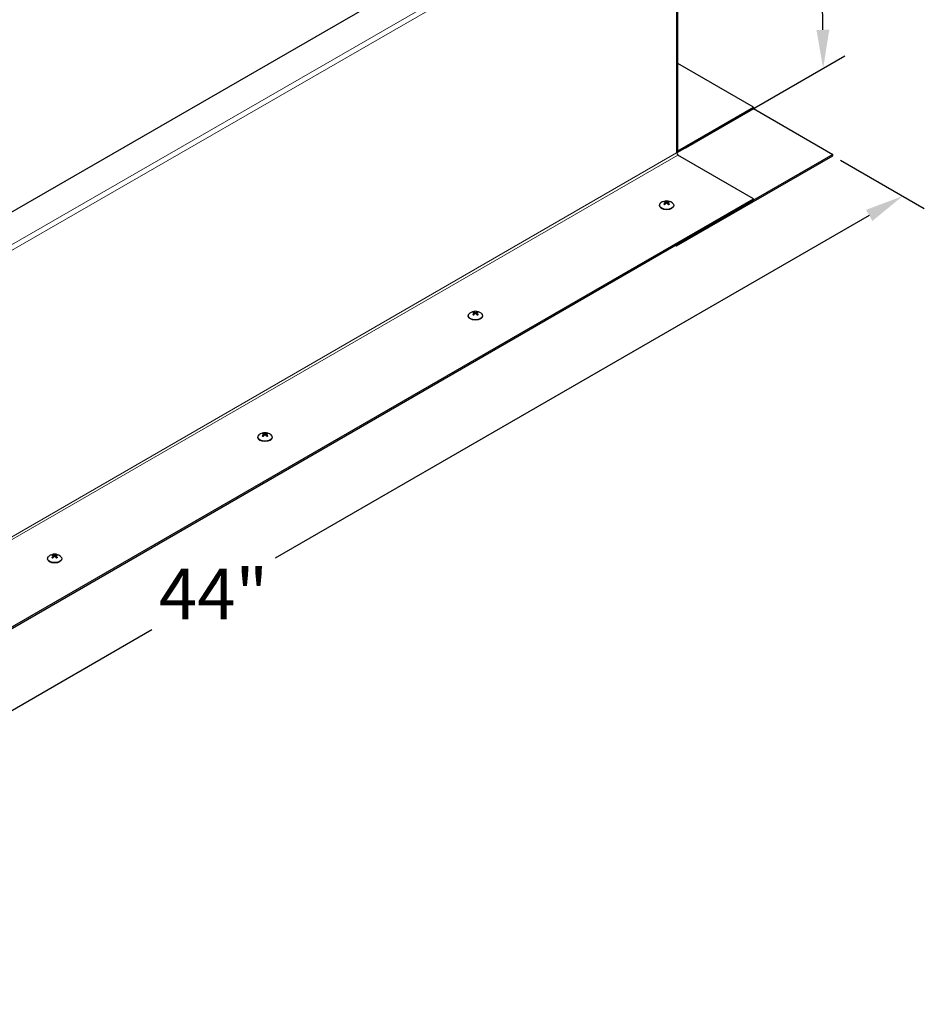
# Model space of a CAD drawing. Units: inches. Extents: x -34 to 169, y 3 to 128.
# Drawn here: x 21 to 41, y 74 to 96 of the extents above; entities that cross this region are included whole.
import ezdxf

# ---------------------------------------------------------------- set-up
doc = ezdxf.new("R2010")
doc.units = ezdxf.units.IN
doc.header["$LTSCALE"] = 10
doc.header["$MEASUREMENT"] = 0
for name, color, linetype, lineweight in [('Dimension (ANSI)', 5, 'Continuous', 25), ('Visible (ANSI)', 7, 'Continuous', 25), ('Visible Narrow (ANSI)', 7, 'Continuous', 5)]:
    doc.layers.add(name, color=color, linetype=linetype, lineweight=lineweight)
doc.layers.add('Installation', color=7, linetype='Continuous')
doc.styles.add('Arial', font='arial.ttf')
doc.dimstyles.new('Kyle dims (3D)', dxfattribs={"dimscale": 2.666667, "dimtxt": 0.42, "dimasz": 0.32, "dimexe": 0.18, "dimexo": 0.0625, "dimgap": 0.1, "dimtad": 0, "dimtih": 1, "dimtoh": 1, "dimlfac": 1.25, "dimzin": 0, "dimdsep": 46, "dimtxsty": 'Arial', "dimcen": 0.09, "dimclrd": 256, "dimclre": 256, "dimclrt": 256, "dimadec": 0, "dimazin": 0, "dimtfac": 1, "dimtofl": 0, "dimtmove": 0, "dimatfit": 3, "dimfxl": 1, "dimtolj": 1, "dimtzin": 0, "dimarcsym": 0})

# ---------------------------------------------------------------- blocks, each defined once
blk = doc.blocks.new('*D24')
at = {"layer": 'Defpoints', "color": 0, "transparency": 16777216}
for p in [(39.389, 92.499), (40.934, 91.607), (8.882, 74.885)]:
    blk.add_point(p, dxfattribs=at)
at = {"layer": 'Dimension (ANSI)', "lineweight": -2, "transparency": 16777216}
for p, q in [((39.556, 92.402), (41.414, 91.33)), ((40.195, 91.18), (27.048, 83.59)), ((11.166, 74.42), (24.313, 82.01)), ((9.048, 74.789), (10.907, 73.716))]:
    blk.add_line(p, q, dxfattribs=at)
at = {"layer": 'Dimension (ANSI)', "transparency": 16777216}
for points in [[(40.124, 91.303), (40.266, 91.057), (40.934, 91.607)], [(11.095, 74.543), (11.237, 74.297), (10.427, 73.993)]]:
    blk.add_solid(points, dxfattribs=at)
at = {"layer": 'Dimension (ANSI)', "transparency": 16777216, "insert": (25.681, 83.36), "char_height": 1.12, "attachment_point": 2, "style": 'Arial'}
blk.add_mtext('\\A1;44"', dxfattribs=at)
blk = doc.blocks.new('*D25')
at = {"layer": 'Defpoints', "color": 0, "transparency": 16777216}
for p in [(35.878, 98.98), (39.175, 94.434), (35.96, 92.578)]:
    blk.add_point(p, dxfattribs=at)
at = {"layer": 'Dimension (ANSI)', "lineweight": -2, "transparency": 16777216}
for p, q in [((36.044, 99.076), (39.607, 101.133)), ((39.135, 100.004), (39.146, 98.484)), ((39.169, 95.288), (39.158, 96.807)), ((36.126, 92.674), (39.653, 94.71))]:
    blk.add_line(p, q, dxfattribs=at)
at = {"layer": 'Dimension (ANSI)', "transparency": 16777216}
for points in [[(39.277, 100.005), (38.993, 100.003), (39.129, 100.857)], [(39.311, 95.289), (39.027, 95.287), (39.175, 94.434)]]:
    blk.add_solid(points, dxfattribs=at)
at = {"layer": 'Dimension (ANSI)', "transparency": 16777216, "insert": (39.152, 98.217), "char_height": 1.12, "attachment_point": 2, "style": 'Arial'}
blk.add_mtext('\\A1;8"', dxfattribs=at)

msp = doc.modelspace()

# ---------------------------------------------------------------- linework, layer by layer
at = {"layer": 'Installation'}
for p, q in [((35.554, 91.405), (35.554, 91.395)), ((35.678, 91.451), (35.679, 91.428)), ((35.686, 91.463), (35.687, 91.436)), ((35.694, 91.48), (35.693, 91.442)), ((35.729, 91.48), (35.729, 91.442)), ((35.736, 91.463), (35.736, 91.436)), ((35.744, 91.451), (35.744, 91.428)), ((35.868, 91.405), (35.868, 91.395)), ((31.321, 88.961), (31.321, 88.951)), ((31.445, 89.007), (31.445, 88.984)), ((31.453, 89.019), (31.453, 88.992)), ((31.46, 89.036), (31.46, 88.998)), ((31.496, 89.036), (31.496, 88.998)), ((31.503, 89.019), (31.502, 88.992)), ((31.511, 89.007), (31.51, 88.984)), ((31.635, 88.961), (31.635, 88.951)), ((26.789, 86.318), (26.789, 86.296)), ((26.797, 86.33), (26.797, 86.303)), ((26.804, 86.347), (26.803, 86.309)), ((26.839, 86.347), (26.839, 86.309)), ((26.846, 86.33), (26.846, 86.303)), ((26.854, 86.318), (26.854, 86.296)), ((26.664, 86.272), (26.664, 86.263)), ((26.978, 86.272), (26.978, 86.263)), ((22.008, 83.584), (22.008, 83.574)), ((22.132, 83.63), (22.132, 83.607)), ((22.14, 83.642), (22.14, 83.615)), ((22.147, 83.659), (22.147, 83.621)), ((22.182, 83.659), (22.183, 83.621)), ((22.19, 83.642), (22.189, 83.615)), ((22.198, 83.63), (22.197, 83.607)), ((22.322, 83.584), (22.322, 83.574))]:
    msp.add_line(p, q, dxfattribs=at)
for centre in [(35.711, 91.295), (31.478, 88.851), (26.821, 86.163), (22.165, 83.474)]:
    msp.add_arc(centre, 0.206, 52.659, 127.341, dxfattribs=at)
at = {"layer": 'Installation', "extrusion": (0, 0, -1)}
for centre, major_axis, ratio, start_param, end_param in [((35.711, 91.405), (-0.157, 0), 0.57735, 2.493781, 6.930997), ((35.711, 91.395), (-0.157, 0), 0.57735, 3.141593, 6.283185), ((35.711, 91.453), (0.073, 0), 0.57735, 3.747933, 4.106049), ((35.707, 91.293), (-0.115, 0.171), 0.609041, 0.465894, 0.648682), ((35.707, 91.298), (0.112, 0.173), 0.619117, 5.108008, 5.290797), ((35.711, 91.453), (-0.073, 0), 0.57735, 5.318729, 5.676845), ((35.711, 91.451), (-0.0664, 0), 0.57735, 0.70416, 0.975412), ((35.716, 91.298), (-0.092, 0.185), 0.543111, 0.391196, 0.573985), ((35.716, 91.293), (-0.094, -0.183), 0.533035, 2.023735, 2.206524), ((35.706, 91.298), (0.092, 0.185), 0.543111, 5.7092, 5.891989), ((35.706, 91.293), (-0.094, 0.183), 0.533035, 0.935069, 1.117857), ((35.715, 91.293), (-0.115, -0.171), 0.609041, 2.49291, 2.675699), ((35.715, 91.298), (0.112, -0.173), 0.619117, 4.133981, 4.31677), ((35.711, 91.451), (-0.0664, 0), 0.57735, 2.166181, 2.437433), ((35.711, 91.453), (0.073, 0), 0.57735, 5.318729, 5.676845), ((35.711, 91.453), (-0.073, 0), 0.57735, 3.747933, 4.106049), ((31.478, 88.961), (-0.157, 0), 0.57735, 2.493781, 6.930997), ((31.478, 88.951), (-0.157, 0), 0.57735, 3.141593, 6.283185), ((31.478, 89.009), (0.073, 0), 0.57735, 3.747933, 4.106049), ((31.474, 88.849), (-0.115, 0.171), 0.609041, 0.465894, 0.648682), ((31.474, 88.854), (0.112, 0.173), 0.619117, 5.108008, 5.290797), ((31.478, 89.009), (-0.073, 0), 0.57735, 5.318729, 5.676845), ((31.478, 89.007), (-0.0664, 0), 0.57735, 0.70416, 0.975412), ((31.483, 88.854), (-0.092, 0.185), 0.543111, 0.391196, 0.573985), ((31.483, 88.849), (-0.094, -0.183), 0.533035, 2.023735, 2.206524), ((31.473, 88.854), (0.092, 0.185), 0.543111, 5.7092, 5.891989), ((31.473, 88.849), (-0.094, 0.183), 0.533035, 0.935069, 1.117857), ((31.482, 88.849), (-0.115, -0.171), 0.609041, 2.49291, 2.675699), ((31.482, 88.854), (0.112, -0.173), 0.619117, 4.133981, 4.31677), ((31.478, 89.007), (-0.0664, 0), 0.57735, 2.166181, 2.437433), ((31.478, 89.009), (0.073, 0), 0.57735, 5.318729, 5.676845), ((31.478, 89.009), (-0.073, 0), 0.57735, 3.747933, 4.106049), ((26.821, 86.272), (-0.157, 0), 0.57735, 2.493781, 6.930997), ((26.821, 86.32), (0.073, 0), 0.57735, 3.747933, 4.106049), ((26.817, 86.16), (-0.115, 0.171), 0.609041, 0.465894, 0.648682), ((26.817, 86.166), (0.112, 0.173), 0.619117, 5.108008, 5.290797), ((26.821, 86.318), (-0.0664, 0), 0.57735, 0.70416, 0.975412), ((26.826, 86.165), (-0.092, 0.185), 0.543111, 0.391196, 0.573985), ((26.816, 86.165), (0.092, 0.185), 0.543111, 5.7092, 5.891989), ((26.826, 86.16), (-0.115, -0.171), 0.609041, 2.49291, 2.675699), ((26.826, 86.166), (0.112, -0.173), 0.619117, 4.133981, 4.31677), ((26.821, 86.318), (-0.0664, 0), 0.57735, 2.166181, 2.437433), ((26.821, 86.32), (0.073, 0), 0.57735, 5.318729, 5.676845), ((26.821, 86.263), (-0.157, 0), 0.57735, 3.141593, 6.283185), ((26.821, 86.32), (-0.073, 0), 0.57735, 5.318729, 5.676845), ((26.826, 86.16), (-0.094, -0.183), 0.533035, 2.023735, 2.206524), ((26.816, 86.16), (-0.094, 0.183), 0.533035, 0.935069, 1.117857), ((26.821, 86.32), (-0.073, 0), 0.57735, 3.747933, 4.106049), ((22.165, 83.584), (-0.157, 0), 0.57735, 2.493781, 6.930997), ((22.165, 83.574), (-0.157, 0), 0.57735, 3.141593, 6.283185), ((22.165, 83.632), (0.073, 0), 0.57735, 3.747933, 4.106049), ((22.16, 83.472), (-0.115, 0.171), 0.609041, 0.465894, 0.648682), ((22.16, 83.477), (0.112, 0.173), 0.619117, 5.108008, 5.290797), ((22.165, 83.632), (-0.073, 0), 0.57735, 5.318729, 5.676845), ((22.165, 83.63), (-0.0664, 0), 0.57735, 0.70416, 0.975412), ((22.17, 83.477), (-0.092, 0.185), 0.543111, 0.391196, 0.573985), ((22.17, 83.472), (-0.094, -0.183), 0.533035, 2.023735, 2.206524), ((22.16, 83.477), (0.092, 0.185), 0.543111, 5.7092, 5.891989), ((22.16, 83.472), (-0.094, 0.183), 0.533035, 0.935069, 1.117857), ((22.169, 83.472), (-0.115, -0.171), 0.609041, 2.49291, 2.675699), ((22.169, 83.477), (0.112, -0.173), 0.619117, 4.133981, 4.31677), ((22.165, 83.63), (-0.0664, 0), 0.57735, 2.166181, 2.437433), ((22.165, 83.632), (0.073, 0), 0.57735, 5.318729, 5.676845), ((22.165, 83.632), (-0.073, 0), 0.57735, 3.747933, 4.106049)]:
    msp.add_ellipse(centre, major_axis=major_axis, ratio=ratio, start_param=start_param, end_param=end_param, dxfattribs=at)
at = {"layer": 'Installation'}
for points, knots in [([(35.656, 91.43), (35.656, 91.43), (35.656, 91.43), (35.655, 91.43), (35.655, 91.43), (35.654, 91.43), (35.653, 91.43), (35.652, 91.43), (35.652, 91.429), (35.651, 91.429)], [0.04942502, 0.04942502, 0.04942502, 0.04942502, 0.05091228, 0.05091228, 0.05601834, 0.05601834, 0.06114306, 0.06114306, 0.06582898, 0.06582898, 0.06582898, 0.06582898]), ([(35.656, 91.43), (35.657, 91.429), (35.658, 91.428), (35.66, 91.427), (35.661, 91.426), (35.663, 91.425), (35.664, 91.424), (35.667, 91.423), (35.668, 91.422), (35.67, 91.421), (35.671, 91.421), (35.672, 91.421)], [1.3817615, 1.3817615, 1.3817615, 1.3817615, 1.4571374, 1.4571374, 1.5325132, 1.5325132, 1.607889, 1.607889, 1.6832649, 1.6832649, 1.7304953, 1.7304953, 1.7304953, 1.7304953]), ([(35.674, 91.483), (35.674, 91.483), (35.674, 91.484), (35.673, 91.485), (35.673, 91.485), (35.672, 91.486), (35.671, 91.487), (35.67, 91.487), (35.67, 91.488), (35.67, 91.488)], [0.04677421, 0.04677421, 0.04677421, 0.04677421, 0.05091228, 0.05091228, 0.05601834, 0.05601834, 0.06114306, 0.06114306, 0.06582898, 0.06582898, 0.06582898, 0.06582898]), ([(35.678, 91.451), (35.681, 91.453), (35.683, 91.454), (35.685, 91.458), (35.686, 91.46), (35.687, 91.464), (35.686, 91.465), (35.684, 91.468), (35.683, 91.47), (35.68, 91.471), (35.679, 91.471), (35.678, 91.471)], [0, 0, 0, 0, 0.02306, 0.02306, 0.0461199, 0.0461199, 0.0690863, 0.0690863, 0.0920527, 0.0920527, 0.1000118, 0.1000118, 0.1000118, 0.1000118]), ([(35.694, 91.48), (35.696, 91.479), (35.698, 91.478), (35.704, 91.477), (35.707, 91.477), (35.713, 91.477), (35.716, 91.477), (35.722, 91.478), (35.724, 91.478), (35.727, 91.479), (35.728, 91.48), (35.729, 91.48)], [0, 0, 0, 0, 0.02306, 0.02306, 0.0461199, 0.0461199, 0.0690863, 0.0690863, 0.0920527, 0.0920527, 0.1000118, 0.1000118, 0.1000118, 0.1000118]), ([(35.729, 91.442), (35.727, 91.444), (35.724, 91.445), (35.719, 91.448), (35.716, 91.448), (35.71, 91.448), (35.707, 91.448), (35.701, 91.447), (35.698, 91.445), (35.695, 91.443), (35.694, 91.443), (35.694, 91.442)], [0, 0, 0, 0, 0.02306, 0.02306, 0.0461199, 0.0461199, 0.0690863, 0.0690863, 0.0920527, 0.0920527, 0.1000118, 0.1000118, 0.1000118, 0.1000118]), ([(35.744, 91.471), (35.742, 91.471), (35.74, 91.47), (35.737, 91.467), (35.736, 91.465), (35.736, 91.462), (35.736, 91.46), (35.738, 91.456), (35.74, 91.454), (35.742, 91.452), (35.743, 91.452), (35.744, 91.451)], [0, 0, 0, 0, 0.02306, 0.02306, 0.0461199, 0.0461199, 0.0690863, 0.0690863, 0.0920527, 0.0920527, 0.1000118, 0.1000118, 0.1000118, 0.1000118]), ([(35.753, 91.488), (35.752, 91.488), (35.752, 91.487), (35.751, 91.487), (35.751, 91.486), (35.75, 91.485), (35.749, 91.485), (35.749, 91.484), (35.749, 91.483), (35.748, 91.483)], [0.01569829, 0.01569829, 0.01569829, 0.01569829, 0.02038421, 0.02038421, 0.02550893, 0.02550893, 0.03061499, 0.03061499, 0.03475305, 0.03475305, 0.03475305, 0.03475305]), ([(35.751, 91.421), (35.752, 91.421), (35.752, 91.421), (35.755, 91.422), (35.756, 91.423), (35.758, 91.424), (35.759, 91.425), (35.762, 91.426), (35.763, 91.427), (35.765, 91.428), (35.766, 91.429), (35.767, 91.43)], [2.9818937, 2.9818937, 2.9818937, 2.9818937, 3.0291241, 3.0291241, 3.1044999, 3.1044999, 3.1798758, 3.1798758, 3.2552516, 3.2552516, 3.3306275, 3.3306275, 3.3306275, 3.3306275]), ([(35.771, 91.429), (35.771, 91.429), (35.77, 91.43), (35.769, 91.43), (35.769, 91.43), (35.768, 91.43), (35.767, 91.43), (35.767, 91.43), (35.767, 91.43), (35.767, 91.43)], [0.01569829, 0.01569829, 0.01569829, 0.01569829, 0.02038421, 0.02038421, 0.02550893, 0.02550893, 0.03061499, 0.03061499, 0.03210225, 0.03210225, 0.03210225, 0.03210225]), ([(31.423, 88.986), (31.422, 88.986), (31.422, 88.986), (31.422, 88.986), (31.421, 88.986), (31.42, 88.986), (31.42, 88.986), (31.419, 88.986), (31.418, 88.985), (31.418, 88.985)], [0.04942502, 0.04942502, 0.04942502, 0.04942502, 0.05091228, 0.05091228, 0.05601834, 0.05601834, 0.06114306, 0.06114306, 0.06582898, 0.06582898, 0.06582898, 0.06582898]), ([(31.423, 88.986), (31.423, 88.985), (31.424, 88.984), (31.426, 88.983), (31.427, 88.982), (31.43, 88.981), (31.431, 88.98), (31.433, 88.979), (31.435, 88.978), (31.437, 88.977), (31.437, 88.977), (31.438, 88.977)], [1.3817615, 1.3817615, 1.3817615, 1.3817615, 1.4571374, 1.4571374, 1.5325132, 1.5325132, 1.607889, 1.607889, 1.6832649, 1.6832649, 1.7304953, 1.7304953, 1.7304953, 1.7304953]), ([(31.441, 89.039), (31.441, 89.039), (31.44, 89.04), (31.44, 89.041), (31.439, 89.041), (31.439, 89.042), (31.438, 89.043), (31.437, 89.043), (31.437, 89.043), (31.436, 89.044)], [0.04677421, 0.04677421, 0.04677421, 0.04677421, 0.05091228, 0.05091228, 0.05601834, 0.05601834, 0.06114306, 0.06114306, 0.06582898, 0.06582898, 0.06582898, 0.06582898]), ([(31.445, 89.007), (31.447, 89.008), (31.449, 89.01), (31.452, 89.014), (31.453, 89.016), (31.453, 89.019), (31.453, 89.021), (31.451, 89.024), (31.449, 89.025), (31.447, 89.027), (31.446, 89.027), (31.445, 89.027)], [0, 0, 0, 0, 0.02306, 0.02306, 0.0461199, 0.0461199, 0.0690863, 0.0690863, 0.0920527, 0.0920527, 0.1000118, 0.1000118, 0.1000118, 0.1000118]), ([(31.46, 89.036), (31.462, 89.035), (31.465, 89.034), (31.47, 89.033), (31.473, 89.033), (31.479, 89.033), (31.483, 89.033), (31.488, 89.034), (31.491, 89.034), (31.494, 89.035), (31.495, 89.036), (31.496, 89.036)], [0, 0, 0, 0, 0.02306, 0.02306, 0.0461199, 0.0461199, 0.0690863, 0.0690863, 0.0920527, 0.0920527, 0.1000118, 0.1000118, 0.1000118, 0.1000118]), ([(31.496, 88.998), (31.494, 89), (31.491, 89.001), (31.486, 89.004), (31.482, 89.004), (31.477, 89.004), (31.473, 89.004), (31.467, 89.003), (31.465, 89.001), (31.462, 88.999), (31.461, 88.999), (31.46, 88.998)], [0, 0, 0, 0, 0.02306, 0.02306, 0.0461199, 0.0461199, 0.0690863, 0.0690863, 0.0920527, 0.0920527, 0.1000118, 0.1000118, 0.1000118, 0.1000118]), ([(31.511, 89.027), (31.508, 89.027), (31.506, 89.025), (31.504, 89.023), (31.503, 89.021), (31.503, 89.018), (31.503, 89.016), (31.505, 89.012), (31.507, 89.01), (31.509, 89.008), (31.51, 89.007), (31.511, 89.007)], [0, 0, 0, 0, 0.02306, 0.02306, 0.0461199, 0.0461199, 0.0690863, 0.0690863, 0.0920527, 0.0920527, 0.1000118, 0.1000118, 0.1000118, 0.1000118]), ([(31.52, 89.044), (31.519, 89.043), (31.519, 89.043), (31.518, 89.043), (31.517, 89.042), (31.517, 89.041), (31.516, 89.041), (31.516, 89.04), (31.515, 89.039), (31.515, 89.039)], [0.01569829, 0.01569829, 0.01569829, 0.01569829, 0.02038421, 0.02038421, 0.02550893, 0.02550893, 0.03061499, 0.03061499, 0.03475305, 0.03475305, 0.03475305, 0.03475305]), ([(31.518, 88.977), (31.518, 88.977), (31.519, 88.977), (31.521, 88.978), (31.523, 88.979), (31.525, 88.98), (31.526, 88.981), (31.528, 88.982), (31.529, 88.983), (31.531, 88.984), (31.532, 88.985), (31.533, 88.986)], [2.9818937, 2.9818937, 2.9818937, 2.9818937, 3.0291241, 3.0291241, 3.1044999, 3.1044999, 3.1798758, 3.1798758, 3.2552516, 3.2552516, 3.3306275, 3.3306275, 3.3306275, 3.3306275]), ([(31.538, 88.985), (31.537, 88.985), (31.537, 88.986), (31.536, 88.986), (31.535, 88.986), (31.534, 88.986), (31.534, 88.986), (31.534, 88.986), (31.533, 88.986), (31.533, 88.986)], [0.01569829, 0.01569829, 0.01569829, 0.01569829, 0.02038421, 0.02038421, 0.02550893, 0.02550893, 0.03061499, 0.03061499, 0.03210225, 0.03210225, 0.03210225, 0.03210225]), ([(26.784, 86.35), (26.784, 86.351), (26.784, 86.351), (26.783, 86.352), (26.783, 86.353), (26.782, 86.354), (26.781, 86.354), (26.781, 86.355), (26.78, 86.355), (26.78, 86.355)], [0.04677421, 0.04677421, 0.04677421, 0.04677421, 0.05091228, 0.05091228, 0.05601834, 0.05601834, 0.06114306, 0.06114306, 0.06582898, 0.06582898, 0.06582898, 0.06582898]), ([(26.789, 86.318), (26.791, 86.32), (26.793, 86.322), (26.796, 86.326), (26.796, 86.328), (26.797, 86.331), (26.796, 86.333), (26.794, 86.336), (26.793, 86.337), (26.79, 86.338), (26.789, 86.339), (26.789, 86.339)], [0, 0, 0, 0, 0.02306, 0.02306, 0.0461199, 0.0461199, 0.0690863, 0.0690863, 0.0920527, 0.0920527, 0.1000118, 0.1000118, 0.1000118, 0.1000118]), ([(26.804, 86.347), (26.806, 86.347), (26.808, 86.346), (26.814, 86.345), (26.817, 86.345), (26.823, 86.344), (26.826, 86.345), (26.832, 86.345), (26.835, 86.346), (26.838, 86.347), (26.838, 86.347), (26.839, 86.347)], [0, 0, 0, 0, 0.02306, 0.02306, 0.0461199, 0.0461199, 0.0690863, 0.0690863, 0.0920527, 0.0920527, 0.1000118, 0.1000118, 0.1000118, 0.1000118]), ([(26.839, 86.31), (26.837, 86.311), (26.835, 86.313), (26.829, 86.315), (26.826, 86.316), (26.82, 86.316), (26.817, 86.316), (26.811, 86.314), (26.808, 86.313), (26.805, 86.311), (26.804, 86.31), (26.804, 86.31)], [0, 0, 0, 0, 0.02306, 0.02306, 0.0461199, 0.0461199, 0.0690863, 0.0690863, 0.0920527, 0.0920527, 0.1000118, 0.1000118, 0.1000118, 0.1000118]), ([(26.854, 86.339), (26.852, 86.338), (26.85, 86.337), (26.847, 86.334), (26.846, 86.333), (26.846, 86.329), (26.846, 86.327), (26.848, 86.324), (26.85, 86.322), (26.853, 86.32), (26.853, 86.319), (26.854, 86.318)], [0, 0, 0, 0, 0.02306, 0.02306, 0.0461199, 0.0461199, 0.0690863, 0.0690863, 0.0920527, 0.0920527, 0.1000118, 0.1000118, 0.1000118, 0.1000118]), ([(26.863, 86.355), (26.863, 86.355), (26.862, 86.355), (26.861, 86.354), (26.861, 86.354), (26.86, 86.353), (26.86, 86.352), (26.859, 86.351), (26.859, 86.351), (26.859, 86.35)], [0.01569829, 0.01569829, 0.01569829, 0.01569829, 0.02038421, 0.02038421, 0.02550893, 0.02550893, 0.03061499, 0.03061499, 0.03475305, 0.03475305, 0.03475305, 0.03475305]), ([(26.766, 86.297), (26.766, 86.297), (26.766, 86.298), (26.765, 86.298), (26.765, 86.298), (26.764, 86.298), (26.763, 86.298), (26.762, 86.297), (26.762, 86.297), (26.761, 86.296)], [0.04942502, 0.04942502, 0.04942502, 0.04942502, 0.05091228, 0.05091228, 0.05601834, 0.05601834, 0.06114306, 0.06114306, 0.06582898, 0.06582898, 0.06582898, 0.06582898]), ([(26.766, 86.297), (26.767, 86.297), (26.768, 86.296), (26.77, 86.294), (26.771, 86.294), (26.773, 86.292), (26.774, 86.292), (26.777, 86.29), (26.778, 86.29), (26.78, 86.289), (26.781, 86.288), (26.782, 86.288)], [1.3817615, 1.3817615, 1.3817615, 1.3817615, 1.4571374, 1.4571374, 1.5325132, 1.5325132, 1.607889, 1.607889, 1.6832649, 1.6832649, 1.7304953, 1.7304953, 1.7304953, 1.7304953]), ([(26.861, 86.288), (26.862, 86.288), (26.863, 86.289), (26.865, 86.29), (26.866, 86.29), (26.868, 86.292), (26.87, 86.292), (26.872, 86.294), (26.873, 86.294), (26.875, 86.296), (26.876, 86.297), (26.877, 86.297)], [2.9818937, 2.9818937, 2.9818937, 2.9818937, 3.0291241, 3.0291241, 3.1044999, 3.1044999, 3.1798758, 3.1798758, 3.2552516, 3.2552516, 3.3306275, 3.3306275, 3.3306275, 3.3306275]), ([(26.881, 86.296), (26.881, 86.297), (26.88, 86.297), (26.879, 86.298), (26.879, 86.298), (26.878, 86.298), (26.877, 86.298), (26.877, 86.298), (26.877, 86.297), (26.877, 86.297)], [0.01569829, 0.01569829, 0.01569829, 0.01569829, 0.02038421, 0.02038421, 0.02550893, 0.02550893, 0.03061499, 0.03061499, 0.03210225, 0.03210225, 0.03210225, 0.03210225]), ([(22.109, 83.609), (22.109, 83.609), (22.109, 83.609), (22.109, 83.609), (22.108, 83.609), (22.107, 83.609), (22.107, 83.609), (22.106, 83.609), (22.105, 83.608), (22.105, 83.608)], [0.04942502, 0.04942502, 0.04942502, 0.04942502, 0.05091228, 0.05091228, 0.05601834, 0.05601834, 0.06114306, 0.06114306, 0.06582898, 0.06582898, 0.06582898, 0.06582898]), ([(22.109, 83.609), (22.11, 83.608), (22.111, 83.607), (22.113, 83.606), (22.114, 83.605), (22.117, 83.604), (22.118, 83.603), (22.12, 83.602), (22.121, 83.601), (22.124, 83.6), (22.124, 83.6), (22.125, 83.6)], [1.3817615, 1.3817615, 1.3817615, 1.3817615, 1.4571374, 1.4571374, 1.5325132, 1.5325132, 1.607889, 1.607889, 1.6832649, 1.6832649, 1.7304953, 1.7304953, 1.7304953, 1.7304953]), ([(22.128, 83.662), (22.127, 83.662), (22.127, 83.663), (22.127, 83.664), (22.126, 83.664), (22.125, 83.665), (22.125, 83.666), (22.124, 83.666), (22.124, 83.667), (22.123, 83.667)], [0.04677421, 0.04677421, 0.04677421, 0.04677421, 0.05091228, 0.05091228, 0.05601834, 0.05601834, 0.06114306, 0.06114306, 0.06582898, 0.06582898, 0.06582898, 0.06582898]), ([(22.132, 83.63), (22.134, 83.632), (22.136, 83.633), (22.139, 83.637), (22.14, 83.639), (22.14, 83.643), (22.14, 83.644), (22.138, 83.647), (22.136, 83.649), (22.134, 83.65), (22.133, 83.65), (22.132, 83.65)], [0, 0, 0, 0, 0.02306, 0.02306, 0.0461199, 0.0461199, 0.0690863, 0.0690863, 0.0920527, 0.0920527, 0.1000118, 0.1000118, 0.1000118, 0.1000118]), ([(22.147, 83.659), (22.149, 83.658), (22.152, 83.657), (22.157, 83.656), (22.16, 83.656), (22.166, 83.656), (22.169, 83.656), (22.175, 83.657), (22.178, 83.657), (22.181, 83.658), (22.182, 83.659), (22.182, 83.659)], [0, 0, 0, 0, 0.02306, 0.02306, 0.0461199, 0.0461199, 0.0690863, 0.0690863, 0.0920527, 0.0920527, 0.1000118, 0.1000118, 0.1000118, 0.1000118]), ([(22.182, 83.621), (22.18, 83.623), (22.178, 83.624), (22.172, 83.627), (22.169, 83.627), (22.163, 83.627), (22.16, 83.627), (22.154, 83.626), (22.152, 83.624), (22.149, 83.622), (22.148, 83.622), (22.147, 83.621)], [0, 0, 0, 0, 0.02306, 0.02306, 0.0461199, 0.0461199, 0.0690863, 0.0690863, 0.0920527, 0.0920527, 0.1000118, 0.1000118, 0.1000118, 0.1000118]), ([(22.198, 83.65), (22.195, 83.65), (22.193, 83.649), (22.191, 83.646), (22.19, 83.644), (22.189, 83.641), (22.19, 83.639), (22.192, 83.635), (22.193, 83.633), (22.196, 83.631), (22.197, 83.631), (22.198, 83.63)], [0, 0, 0, 0, 0.02306, 0.02306, 0.0461199, 0.0461199, 0.0690863, 0.0690863, 0.0920527, 0.0920527, 0.1000118, 0.1000118, 0.1000118, 0.1000118]), ([(22.206, 83.667), (22.206, 83.667), (22.206, 83.666), (22.205, 83.666), (22.204, 83.665), (22.203, 83.664), (22.203, 83.664), (22.202, 83.663), (22.202, 83.662), (22.202, 83.662)], [0.01569829, 0.01569829, 0.01569829, 0.01569829, 0.02038421, 0.02038421, 0.02550893, 0.02550893, 0.03061499, 0.03061499, 0.03475305, 0.03475305, 0.03475305, 0.03475305]), ([(22.204, 83.6), (22.205, 83.6), (22.206, 83.6), (22.208, 83.601), (22.209, 83.602), (22.212, 83.603), (22.213, 83.604), (22.215, 83.605), (22.216, 83.606), (22.218, 83.607), (22.219, 83.608), (22.22, 83.609)], [2.9818937, 2.9818937, 2.9818937, 2.9818937, 3.0291241, 3.0291241, 3.1044999, 3.1044999, 3.1798758, 3.1798758, 3.2552516, 3.2552516, 3.3306275, 3.3306275, 3.3306275, 3.3306275]), ([(22.225, 83.608), (22.224, 83.608), (22.224, 83.609), (22.223, 83.609), (22.222, 83.609), (22.221, 83.609), (22.221, 83.609), (22.22, 83.609), (22.22, 83.609), (22.22, 83.609)], [0.01569829, 0.01569829, 0.01569829, 0.01569829, 0.02038421, 0.02038421, 0.02550893, 0.02550893, 0.03061499, 0.03061499, 0.03210225, 0.03210225, 0.03210225, 0.03210225])]:
    msp.add_open_spline(points, degree=3, knots=knots, dxfattribs=at)
for points, weights in [([(35.674, 91.483), (35.676, 91.477), (35.677, 91.472)], [1.0017320245, 1.00371121181, 1.00393887891]), ([(35.687, 91.45), (35.69, 91.445), (35.693, 91.442)], [1.11362122086, 1.23376129339, 1.34879987063]), ([(35.729, 91.442), (35.732, 91.445), (35.736, 91.45)], [1.34879987063, 1.23376129339, 1.11362122086]), ([(35.745, 91.472), (35.747, 91.477), (35.748, 91.483)], [1.00393887892, 1.00371121182, 1.00173202451]), ([(31.441, 89.039), (31.442, 89.033), (31.444, 89.028)], [1.0017320245, 1.00371121181, 1.00393887891]), ([(31.453, 89.006), (31.457, 89.001), (31.46, 88.998)], [1.11362122086, 1.23376129339, 1.34879987063]), ([(31.496, 88.998), (31.499, 89.001), (31.503, 89.006)], [1.34879987063, 1.23376129339, 1.11362122086]), ([(31.512, 89.028), (31.513, 89.033), (31.515, 89.039)], [1.00393887892, 1.00371121182, 1.00173202451]), ([(26.784, 86.35), (26.786, 86.344), (26.788, 86.339)], [1.0017320245, 1.00371121181, 1.00393887891]), ([(26.797, 86.318), (26.8, 86.313), (26.803, 86.309)], [1.11362122086, 1.23376129339, 1.34879987063]), ([(26.84, 86.309), (26.842, 86.313), (26.846, 86.318)], [1.34879987063, 1.23376129339, 1.11362122086]), ([(26.855, 86.339), (26.857, 86.344), (26.859, 86.35)], [1.00393887892, 1.00371121182, 1.00173202451]), ([(22.128, 83.662), (22.129, 83.656), (22.131, 83.651)], [1.0017320245, 1.00371121181, 1.00393887891]), ([(22.14, 83.629), (22.144, 83.624), (22.147, 83.621)], [1.11362122086, 1.23376129339, 1.34879987063]), ([(22.183, 83.621), (22.186, 83.624), (22.189, 83.629)], [1.34879987063, 1.23376129339, 1.11362122086]), ([(22.199, 83.651), (22.2, 83.656), (22.202, 83.662)], [1.00393887892, 1.00371121182, 1.00173202451])]:
    msp.add_rational_spline(points, weights, degree=2, dxfattribs=at)
at = {"layer": 'Visible (ANSI)'}
for p, q in [((8.244, 83.78), (35.242, 99.347)), ((35.956, 92.594), (35.956, 98.852)), ((37.634, 93.576), (35.956, 94.545)), ((35.961, 92.61), (37.634, 93.576)), ((35.961, 92.579), (37.634, 93.544)), ((37.634, 93.576), (37.634, 93.544)), ((37.634, 93.544), (39.389, 92.531)), ((39.389, 92.531), (35.933, 90.535)), ((35.933, 90.503), (39.389, 92.499)), ((37.634, 91.549), (35.961, 92.515)), ((39.389, 92.499), (39.389, 92.531)), ((10.636, 75.962), (37.634, 91.549)), ((37.634, 91.549), (37.634, 91.517)), ((10.636, 75.93), (37.634, 91.517)), ((35.905, 90.519), (35.933, 90.503)), ((35.933, 90.503), (35.933, 90.535))]:
    msp.add_line(p, q, dxfattribs=at)
for centre, major_axis, start_param, end_param in [((35.878, 92.594), (0.0782, 0), 5.497787, 6.283185), ((35.961, 92.547), (-0.0196, 0.0339), 0.785398, 2.356194), ((35.961, 92.642), (0.0391, 0.0677), 3.655324, 3.926991), ((35.961, 92.642), (0.0196, 0.0339), 3.754565, 3.926991)]:
    msp.add_ellipse(centre, major_axis=major_axis, ratio=0.57735, start_param=start_param, end_param=end_param, dxfattribs=at)
at = {"layer": 'Visible Narrow (ANSI)'}
for p, q in [((8.88, 83.433), (35.878, 98.98)), ((8.935, 83.337), (35.933, 98.884)), ((35.933, 92.563), (35.933, 98.82)), ((8.935, 76.975), (35.933, 92.563)), ((35.961, 92.515), (8.963, 76.927)), ((35.956, 92.613), (35.961, 92.61)), ((35.961, 92.61), (35.961, 92.579))]:
    msp.add_line(p, q, dxfattribs=at)

# ---------------------------------------------------------------- dimensions: what is measured, and where the dimension line sits
at = {"layer": 'Dimension (ANSI)'}
for base, p1, p2, angle, picture, middle in [((39.175, 94.434), (35.878, 98.98), (35.96, 92.578), 90.4118, '*D25', (39.152, 97.646)), ((40.934, 91.607), (8.882, 74.885), (39.389, 92.499), 210, '*D24', (25.681, 82.8))]:
    dim = msp.add_linear_dim(base=base, p1=p1, p2=p2, angle=angle, dimstyle='Kyle dims (3D)', override={"dimdec": 0, "dimpost": '"'}, dxfattribs=at)
    dim.commit()
    dim.dimension.update_dxf_attribs({"geometry": picture, "text_midpoint": middle})

doc.saveas('drawing.dxf')
